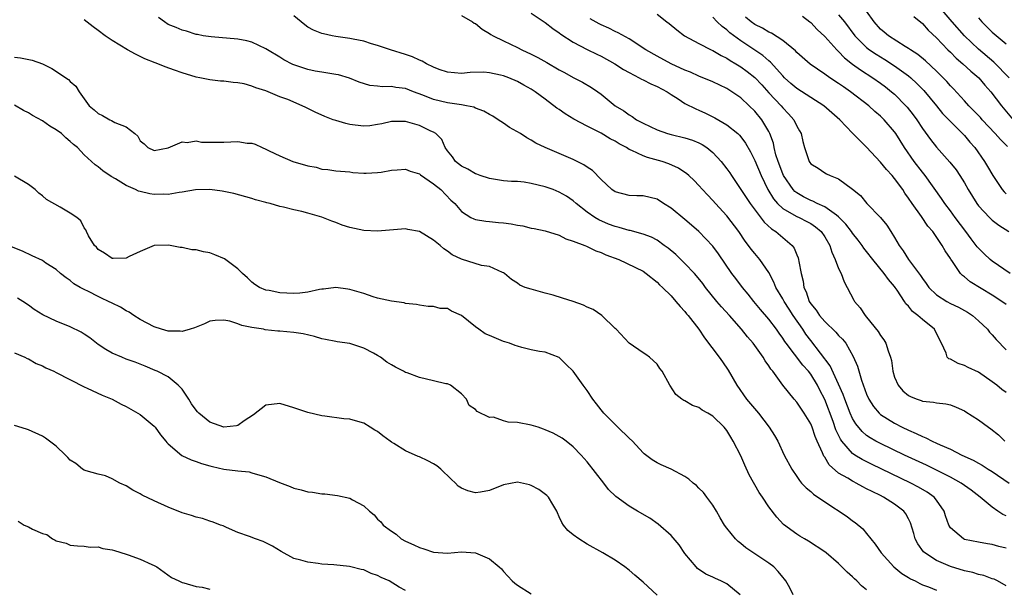
# Model space of a CAD drawing. Units: inches. Extents: x 2670000 to 2673000, y 1551000 to 1554000.
# Drawn here: x 2671380 to 2671521, y 1552442 to 1552523 of the extents above; entities that cross this region are included whole.
import ezdxf

# ---------------------------------------------------------------- set-up
doc = ezdxf.new("R2010")
doc.units = ezdxf.units.IN
doc.header["$MEASUREMENT"] = 0
doc.layers.add('LD26701551_2ft', color=143, linetype='Continuous')

msp = doc.modelspace()

# ---------------------------------------------------------------- linework, layer by layer
at = {"layer": 'LD26701551_2ft'}
for points, elevation in [([(2671453, 1552524.23), (2671455, 1552522.91), (2671456.06, 1552522.06), (2671457, 1552521.41), (2671457.22, 1552521.22), (2671459, 1552520.1), (2671461, 1552519.05), (2671462.37, 1552518.37), (2671463, 1552518.09), (2671464.97, 1552517), (2671466.19, 1552516.19), (2671467, 1552515.74), (2671468.45, 1552515), (2671468.79, 1552514.79), (2671469, 1552514.71), (2671470.12, 1552514.12), (2671471, 1552513.76), (2671472.44, 1552513), (2671473, 1552512.61), (2671474.03, 1552511.97), (2671475, 1552511.33), (2671476.53, 1552510.53), (2671477, 1552510.35), (2671477.93, 1552509.93), (2671479.28, 1552509.28), (2671481, 1552508.28), (2671482.56, 1552507), (2671482.79, 1552506.79), (2671483, 1552506.53), (2671483.64, 1552505.64), (2671484.39, 1552504.39), (2671485, 1552503.18), (2671485.9, 1552501), (2671486.87, 1552499), (2671487.66, 1552497.66), (2671488.25, 1552497), (2671489, 1552496.3), (2671490.6, 1552495.4), (2671491, 1552495.15), (2671491.34, 1552495), (2671492.44, 1552494.44), (2671493, 1552494.12), (2671493.68, 1552493.68), (2671494.49, 1552493), (2671495, 1552492.25), (2671495.74, 1552491), (2671496.02, 1552490.02), (2671496.52, 1552489), (2671497, 1552487.71), (2671497.35, 1552487), (2671497.78, 1552485.78), (2671498.24, 1552485), (2671499.18, 1552483.18), (2671499.28, 1552483), (2671500.08, 1552482.08), (2671500.78, 1552481), (2671501, 1552480.76), (2671502.67, 1552478.67), (2671503, 1552478.1), (2671503.48, 1552477.48), (2671503.77, 1552477), (2671504.07, 1552475.93), (2671504.43, 1552475), (2671504.55, 1552474.55), (2671504.74, 1552473), (2671505, 1552472.17), (2671505.5, 1552471), (2671506.2, 1552470.2), (2671507, 1552469.54), (2671507.36, 1552469.36), (2671508.23, 1552469), (2671508.8, 1552468.8), (2671509, 1552468.71), (2671510.59, 1552468.59), (2671511, 1552468.47), (2671512.36, 1552468.36), (2671513, 1552468.2), (2671513.84, 1552467.84), (2671515, 1552467.32), (2671515.19, 1552467.19), (2671517, 1552466.03), (2671518.44, 1552465), (2671518.78, 1552464.78), (2671519.9, 1552463.9), (2671520.8, 1552463)], 8534), ([(2671521.16, 1552505.16), (2671520.15, 1552506.15), (2671519.41, 1552507), (2671517.54, 1552509), (2671517.29, 1552509.29), (2671517, 1552509.6), (2671516.32, 1552510.32), (2671515.62, 1552511), (2671515, 1552511.71), (2671513.43, 1552513.43), (2671513, 1552513.85), (2671512.47, 1552514.47), (2671511.95, 1552515), (2671511, 1552515.92), (2671509.42, 1552517.42), (2671508.33, 1552518.33), (2671507.27, 1552519), (2671507, 1552519.2), (2671506.51, 1552519.49), (2671504.13, 1552521), (2671503.53, 1552521.53), (2671503, 1552521.97), (2671502.09, 1552523), (2671501, 1552524.55)], 8548), ([(2671521.42, 1552515), (2671519.23, 1552517.23), (2671517, 1552519.09), (2671515.02, 1552521), (2671513.24, 1552523), (2671511.54, 1552525)], 8552), ([(2671521, 1552442.29), (2671519.76, 1552443), (2671519.24, 1552443.24), (2671519, 1552443.3), (2671517.78, 1552443.78), (2671517, 1552443.92), (2671516.2, 1552444.2), (2671515, 1552444.46), (2671513, 1552445.08), (2671511, 1552445.91), (2671509.32, 1552447), (2671509.16, 1552447.16), (2671508.33, 1552448.33), (2671507.97, 1552449), (2671507.77, 1552449.77), (2671507.3, 1552451.3), (2671507, 1552451.89), (2671506.61, 1552452.61), (2671506.32, 1552453), (2671505, 1552453.98), (2671503.43, 1552455), (2671503, 1552455.21), (2671501.78, 1552455.78), (2671501, 1552456.2), (2671500.45, 1552456.45), (2671499.52, 1552457), (2671499.16, 1552457.16), (2671499, 1552457.25), (2671498.3, 1552457.7), (2671497, 1552458.44), (2671495.62, 1552459.62), (2671495, 1552460.69), (2671494.86, 1552460.86), (2671494.69, 1552461.31), (2671493.93, 1552463), (2671493.65, 1552463.65), (2671493.19, 1552465), (2671493, 1552465.46), (2671492.05, 1552467), (2671491, 1552468.59), (2671490.62, 1552469), (2671489.02, 1552471), (2671487.56, 1552473), (2671487.29, 1552473.29), (2671487, 1552473.79), (2671486.48, 1552474.48), (2671486.2, 1552475), (2671484.76, 1552477), (2671483.93, 1552477.93), (2671483.11, 1552479), (2671481.37, 1552481), (2671480.23, 1552482.23), (2671479.57, 1552483), (2671477.94, 1552485), (2671477.55, 1552485.55), (2671476.67, 1552486.67), (2671476.38, 1552487), (2671475, 1552488.43), (2671473.69, 1552489.69), (2671472.6, 1552490.6), (2671472.04, 1552491), (2671471, 1552491.74), (2671470.19, 1552492.19), (2671469, 1552492.64), (2671467.15, 1552493.15), (2671467, 1552493.16), (2671465.58, 1552493.58), (2671465, 1552493.71), (2671464.06, 1552494.06), (2671462.65, 1552494.65), (2671462.08, 1552495), (2671461, 1552495.75), (2671459.41, 1552497), (2671459, 1552497.37), (2671458.04, 1552498.04), (2671457, 1552498.65), (2671456.14, 1552499), (2671455, 1552499.41), (2671453, 1552499.88), (2671451.96, 1552500.04), (2671451, 1552500.14), (2671450.16, 1552500.16), (2671449, 1552500.27), (2671447, 1552500.56), (2671445.69, 1552501), (2671445.2, 1552501.2), (2671445, 1552501.25), (2671443.92, 1552501.92), (2671443, 1552502.34), (2671442.16, 1552503), (2671441.7, 1552503.7), (2671441, 1552504.53), (2671440.67, 1552505), (2671440.17, 1552506.17), (2671439.31, 1552507), (2671439, 1552507.2), (2671438.63, 1552507.37), (2671437, 1552508.19), (2671435, 1552508.75), (2671433, 1552508.72), (2671431.6, 1552508.4), (2671431, 1552508.29), (2671429.86, 1552508.14), (2671429, 1552508.09), (2671427.78, 1552508.22), (2671427, 1552508.33), (2671426.46, 1552508.46), (2671425, 1552508.86), (2671424.61, 1552509), (2671423.46, 1552509.46), (2671422.07, 1552510.07), (2671421, 1552510.61), (2671420.72, 1552510.72), (2671420.18, 1552511), (2671418.12, 1552511.88), (2671417, 1552512.29), (2671415, 1552513.11), (2671413.54, 1552513.54), (2671413, 1552513.79), (2671411.89, 1552514.11), (2671411, 1552514.27), (2671410.3, 1552514.3), (2671409, 1552514.5), (2671408.51, 1552514.51), (2671407, 1552514.68), (2671405.55, 1552515), (2671405, 1552515.09), (2671403, 1552515.68), (2671401.91, 1552516.09), (2671400.57, 1552516.57), (2671399.55, 1552517), (2671399.13, 1552517.13), (2671397.69, 1552517.69), (2671397, 1552518.06), (2671396.35, 1552518.35), (2671395.18, 1552519), (2671393, 1552520.33), (2671392.01, 1552521), (2671391, 1552521.78), (2671390.29, 1552522.29), (2671389, 1552523.31)], 8526), ([(2671521, 1552447.68), (2671519.92, 1552447.92), (2671519, 1552448.2), (2671518.29, 1552448.29), (2671517, 1552448.54), (2671515, 1552448.94), (2671514.86, 1552449), (2671513, 1552450.58), (2671512.77, 1552451), (2671512.31, 1552452.31), (2671512.12, 1552453), (2671511, 1552454.56), (2671510.65, 1552455), (2671509.69, 1552455.69), (2671508.43, 1552456.43), (2671507.34, 1552457), (2671501.69, 1552459.69), (2671500.36, 1552460.36), (2671499.33, 1552461), (2671499, 1552461.23), (2671497.45, 1552463), (2671497.26, 1552463.26), (2671496.61, 1552464.61), (2671496.2, 1552465.8), (2671495, 1552468.98), (2671494.31, 1552470.31), (2671493.98, 1552471), (2671493, 1552472.59), (2671492.69, 1552473), (2671491.88, 1552473.88), (2671489.48, 1552477), (2671489.28, 1552477.28), (2671489, 1552477.74), (2671488.46, 1552478.46), (2671488.09, 1552479), (2671487, 1552480.46), (2671485.83, 1552481.83), (2671484.87, 1552483), (2671484.04, 1552484.04), (2671483.23, 1552485), (2671482.26, 1552486.26), (2671481.71, 1552487), (2671479.81, 1552489.81), (2671479, 1552490.89), (2671476.98, 1552492.98), (2671475.92, 1552493.92), (2671475, 1552494.71), (2671473, 1552496.33), (2671471.93, 1552497), (2671471, 1552497.62), (2671469, 1552498.09), (2671468.12, 1552498.12), (2671467, 1552498.13), (2671465, 1552498.67), (2671464.55, 1552499), (2671463, 1552500.46), (2671461.74, 1552501.74), (2671461, 1552502.21), (2671460.54, 1552502.54), (2671459, 1552503.29), (2671457, 1552504.16), (2671454.96, 1552505), (2671453.64, 1552505.64), (2671453, 1552506.05), (2671452.38, 1552506.38), (2671451.47, 1552507), (2671449.89, 1552507.89), (2671449, 1552508.48), (2671448.24, 1552509), (2671447.49, 1552509.49), (2671447, 1552509.76), (2671446.22, 1552510.22), (2671445, 1552510.67), (2671444.77, 1552510.77), (2671443.73, 1552511), (2671443, 1552511.13), (2671441, 1552511.42), (2671439, 1552511.91), (2671437.47, 1552512.53), (2671436.14, 1552513), (2671435, 1552513.44), (2671433.61, 1552513.61), (2671433, 1552513.73), (2671431.7, 1552513.7), (2671431, 1552513.8), (2671429.88, 1552513.88), (2671428.35, 1552514.35), (2671426.96, 1552514.96), (2671425.4, 1552515.4), (2671425, 1552515.47), (2671424.46, 1552515.54), (2671423, 1552515.79), (2671422.04, 1552515.96), (2671421, 1552516.17), (2671419, 1552516.83), (2671418.88, 1552516.88), (2671417.57, 1552517.57), (2671417, 1552517.94), (2671415.22, 1552519), (2671415, 1552519.16), (2671413, 1552520.11), (2671412.28, 1552520.28), (2671411, 1552520.52), (2671407.16, 1552520.84), (2671406.03, 1552521), (2671405.19, 1552521.19), (2671405, 1552521.2), (2671403.66, 1552521.66), (2671403, 1552521.79), (2671402.18, 1552522.18), (2671401, 1552522.64), (2671400.47, 1552523), (2671399.64, 1552523.64)], 8528), ([(2671521, 1552452.32), (2671520.52, 1552452.52), (2671519.78, 1552453), (2671519, 1552453.54), (2671517.24, 1552455), (2671515.97, 1552455.97), (2671514.54, 1552457), (2671513, 1552457.84), (2671511, 1552458.86), (2671509.56, 1552459.56), (2671506.45, 1552461), (2671503, 1552462.65), (2671502.34, 1552463), (2671501.49, 1552463.49), (2671501, 1552463.83), (2671500.36, 1552464.36), (2671499.46, 1552465.46), (2671499, 1552466.24), (2671498.65, 1552467), (2671497.87, 1552469), (2671497.66, 1552469.66), (2671497, 1552471.14), (2671495.78, 1552473.78), (2671493, 1552477.38), (2671492.32, 1552478.32), (2671491.87, 1552479), (2671490.49, 1552481), (2671489.9, 1552481.9), (2671489.18, 1552483), (2671489, 1552483.35), (2671488.02, 1552485), (2671487.74, 1552485.74), (2671487, 1552487.12), (2671485.71, 1552489), (2671485, 1552489.83), (2671484.48, 1552490.48), (2671484.11, 1552491), (2671483.62, 1552491.62), (2671482.7, 1552493), (2671481, 1552495.22), (2671479.37, 1552497), (2671479, 1552497.44), (2671478.23, 1552498.23), (2671477.51, 1552499), (2671477, 1552499.59), (2671476.3, 1552500.3), (2671475.55, 1552501), (2671475.26, 1552501.26), (2671474.08, 1552502.08), (2671472.68, 1552502.68), (2671471.75, 1552503), (2671469.61, 1552503.61), (2671469, 1552503.83), (2671467.4, 1552504.6), (2671467, 1552504.75), (2671466.61, 1552505), (2671465.56, 1552505.56), (2671465, 1552505.91), (2671464.28, 1552506.28), (2671463, 1552507.08), (2671461, 1552508.08), (2671459.07, 1552509.07), (2671457.84, 1552509.84), (2671457, 1552510.44), (2671456.66, 1552510.66), (2671455, 1552511.95), (2671453.55, 1552513), (2671453, 1552513.35), (2671451.92, 1552513.92), (2671451, 1552514.46), (2671449.79, 1552515), (2671449, 1552515.29), (2671448.61, 1552515.39), (2671447, 1552515.72), (2671446.21, 1552515.79), (2671444.23, 1552515.77), (2671443, 1552515.63), (2671441, 1552515.81), (2671439.8, 1552516.2), (2671439, 1552516.52), (2671437.99, 1552517), (2671437.38, 1552517.38), (2671437, 1552517.51), (2671436, 1552518), (2671435, 1552518.34), (2671432.84, 1552519), (2671431, 1552519.62), (2671430.14, 1552519.86), (2671429, 1552520.22), (2671427.49, 1552520.51), (2671427, 1552520.62), (2671425, 1552520.91), (2671424.49, 1552521), (2671423.26, 1552521.26), (2671423, 1552521.34), (2671421.82, 1552521.82), (2671421, 1552522.26), (2671420.57, 1552522.57), (2671419, 1552523.85)], 8530), ([(2671443, 1552523.9), (2671444.6, 1552523), (2671444.83, 1552522.83), (2671445, 1552522.76), (2671445.96, 1552521.96), (2671447, 1552521.35), (2671447.21, 1552521.21), (2671447.56, 1552521), (2671449, 1552520.26), (2671451, 1552519.33), (2671451.65, 1552519), (2671453, 1552518.39), (2671453.92, 1552517.92), (2671455.2, 1552517.2), (2671457, 1552516.13), (2671457.74, 1552515.74), (2671459, 1552515.04), (2671460.35, 1552514.35), (2671461.61, 1552513.61), (2671462.53, 1552513), (2671463, 1552512.66), (2671465, 1552510.99), (2671466.26, 1552510.26), (2671467, 1552509.67), (2671467.45, 1552509.45), (2671468.05, 1552509), (2671469, 1552508.5), (2671470.03, 1552508.03), (2671471, 1552507.55), (2671472.51, 1552507), (2671473, 1552506.87), (2671475, 1552506.39), (2671476.06, 1552506.06), (2671477, 1552505.68), (2671477.45, 1552505.45), (2671478.11, 1552505), (2671479, 1552504.28), (2671480.19, 1552503), (2671481, 1552501.95), (2671481.4, 1552501.4), (2671481.65, 1552501), (2671483, 1552499), (2671484.32, 1552497), (2671486.33, 1552494.33), (2671487.38, 1552493.38), (2671488, 1552493), (2671490.34, 1552491), (2671490.62, 1552490.62), (2671491, 1552489.67), (2671491.21, 1552489.21), (2671491.27, 1552489), (2671491.3, 1552488.7), (2671491.62, 1552487), (2671491.91, 1552485.91), (2671492, 1552485), (2671492.35, 1552484.35), (2671492.78, 1552483), (2671493, 1552482.65), (2671493.76, 1552481.76), (2671494.25, 1552481), (2671495, 1552480.13), (2671496.61, 1552478.61), (2671497, 1552478.13), (2671497.57, 1552477.57), (2671498.01, 1552477), (2671499.1, 1552475.1), (2671499.71, 1552473.71), (2671500.26, 1552471.74), (2671501, 1552469.7), (2671501.31, 1552469), (2671501.98, 1552467.98), (2671502.78, 1552467), (2671503, 1552466.81), (2671505, 1552465.57), (2671506.09, 1552465), (2671507, 1552464.57), (2671508.11, 1552464.11), (2671509, 1552463.65), (2671509.48, 1552463.48), (2671510.39, 1552463), (2671511, 1552462.73), (2671511.52, 1552462.48), (2671513, 1552461.84), (2671514.65, 1552461), (2671516.26, 1552460.26), (2671517, 1552459.83), (2671517.55, 1552459.55), (2671518.4, 1552459), (2671519, 1552458.64), (2671521.43, 1552457)], 8532), ([(2671521, 1552469.98), (2671520.38, 1552470.38), (2671519.64, 1552471), (2671519, 1552471.51), (2671517, 1552472.85), (2671515.55, 1552473.55), (2671515, 1552473.84), (2671514.11, 1552474.11), (2671513, 1552474.72), (2671512.77, 1552474.77), (2671512.54, 1552475), (2671512.39, 1552475.61), (2671511.71, 1552477), (2671511.47, 1552477.47), (2671510.74, 1552479), (2671509, 1552480.4), (2671508.32, 1552481), (2671507.55, 1552481.55), (2671507, 1552482.3), (2671506.64, 1552482.64), (2671506.44, 1552483), (2671505.38, 1552484.62), (2671505.11, 1552485), (2671505, 1552485.15), (2671504.12, 1552486.12), (2671503.53, 1552487), (2671501.89, 1552489), (2671501, 1552490.15), (2671500.61, 1552490.61), (2671500.36, 1552491), (2671499.78, 1552491.78), (2671499, 1552492.77), (2671498.85, 1552493), (2671498.05, 1552494.05), (2671497, 1552495.12), (2671496.67, 1552495.33), (2671495, 1552496.52), (2671493.93, 1552497), (2671493.32, 1552497.32), (2671493, 1552497.42), (2671491.96, 1552497.96), (2671491, 1552498.52), (2671490.73, 1552498.73), (2671490.48, 1552499), (2671489.12, 1552501), (2671489, 1552501.26), (2671488.33, 1552503), (2671488.03, 1552503.97), (2671487.77, 1552505), (2671487.65, 1552505.65), (2671487.17, 1552507), (2671487, 1552507.33), (2671486.02, 1552509), (2671485, 1552510.22), (2671484.2, 1552511), (2671483, 1552512.12), (2671481.72, 1552513), (2671481, 1552513.46), (2671479, 1552514.41), (2671477, 1552515.24), (2671475.78, 1552515.78), (2671475, 1552516.09), (2671473, 1552517.01), (2671471, 1552518.09), (2671469.41, 1552519), (2671467, 1552520.55), (2671465.44, 1552521.44), (2671465, 1552521.62), (2671464.08, 1552522.08), (2671463, 1552522.55), (2671462.7, 1552522.7), (2671461.42, 1552523.42)], 8536), ([(2671471, 1552524.1), (2671472.39, 1552523), (2671472.74, 1552522.74), (2671473.84, 1552521.84), (2671474.92, 1552521), (2671477, 1552519.88), (2671478.75, 1552519), (2671479, 1552518.89), (2671480.19, 1552518.19), (2671481, 1552517.81), (2671481.47, 1552517.47), (2671482.3, 1552517), (2671483, 1552516.57), (2671483.9, 1552515.9), (2671485, 1552515.03), (2671485.98, 1552513.98), (2671487, 1552512.85), (2671488.75, 1552511), (2671489, 1552510.7), (2671489.84, 1552509.84), (2671490.6, 1552509), (2671491, 1552508.09), (2671491.39, 1552507.39), (2671491.64, 1552507), (2671491.86, 1552505.86), (2671492.1, 1552505), (2671492.78, 1552503), (2671492.88, 1552502.88), (2671493, 1552502.69), (2671494.07, 1552502.07), (2671495, 1552501.4), (2671495.25, 1552501.25), (2671495.8, 1552501), (2671497, 1552500.55), (2671499, 1552499.04), (2671500.13, 1552498.13), (2671501.02, 1552497.02), (2671503, 1552495.01), (2671503.9, 1552493.9), (2671504.47, 1552493), (2671505, 1552492.13), (2671505.64, 1552491), (2671506.24, 1552490.24), (2671506.99, 1552489), (2671508.71, 1552486.71), (2671509, 1552486.26), (2671509.55, 1552485.55), (2671509.93, 1552485), (2671511, 1552483.96), (2671512.49, 1552483), (2671513, 1552482.72), (2671514.16, 1552482.16), (2671515.45, 1552481.45), (2671516.14, 1552481), (2671517, 1552480.22), (2671518.29, 1552479), (2671518.6, 1552478.6), (2671519, 1552478.2), (2671519.55, 1552477.55), (2671521, 1552476.06)], 8538), ([(2671521, 1552482.53), (2671520.37, 1552483), (2671519, 1552483.91), (2671515.82, 1552485.82), (2671515, 1552486.53), (2671514.72, 1552486.72), (2671514.46, 1552487), (2671513.3, 1552488.7), (2671513.04, 1552489.04), (2671513, 1552489.13), (2671512.24, 1552490.24), (2671511.83, 1552491), (2671510.46, 1552493), (2671509.78, 1552493.78), (2671508.86, 1552495.14), (2671507.52, 1552497), (2671507, 1552497.79), (2671506.49, 1552498.49), (2671506.17, 1552499), (2671505, 1552500.58), (2671504.64, 1552501), (2671503.86, 1552501.86), (2671503, 1552502.93), (2671501, 1552505.05), (2671500.01, 1552506.01), (2671499, 1552507.06), (2671497.19, 1552509), (2671494.87, 1552511), (2671493, 1552512.17), (2671491, 1552513.45), (2671490.17, 1552514.17), (2671489.27, 1552515), (2671489, 1552515.28), (2671487.24, 1552517.24), (2671487, 1552517.42), (2671486.16, 1552518.16), (2671483, 1552520.3), (2671481.44, 1552521.44), (2671481, 1552521.84), (2671480.31, 1552522.31), (2671479.62, 1552523), (2671479, 1552523.68)], 8540), ([(2671521.56, 1552487), (2671519, 1552488.77), (2671518.71, 1552489), (2671517.82, 1552489.82), (2671517, 1552490.6), (2671516.81, 1552490.81), (2671516.69, 1552491), (2671515.96, 1552491.96), (2671515.2, 1552493), (2671513.7, 1552495), (2671513, 1552495.97), (2671512.21, 1552497), (2671511.73, 1552497.73), (2671509.39, 1552501), (2671509, 1552501.48), (2671507.82, 1552503), (2671506.43, 1552505), (2671505.18, 1552507), (2671505, 1552507.25), (2671503.5, 1552509), (2671503, 1552509.5), (2671502.19, 1552510.19), (2671501.33, 1552511), (2671498.69, 1552513), (2671497.68, 1552513.68), (2671497, 1552514.16), (2671495.72, 1552515), (2671495, 1552515.52), (2671492.94, 1552516.94), (2671491, 1552518.63), (2671490.83, 1552518.83), (2671489, 1552520.32), (2671487.37, 1552521.36), (2671487, 1552521.5), (2671486.1, 1552522.1), (2671485, 1552522.62), (2671484.46, 1552523), (2671483.68, 1552523.68)], 8542), ([(2671491.81, 1552523.81), (2671492.89, 1552523), (2671493, 1552522.9), (2671493.92, 1552521.92), (2671495, 1552520.88), (2671496.73, 1552519), (2671496.87, 1552518.87), (2671497, 1552518.76), (2671497.85, 1552517.85), (2671499, 1552516.96), (2671500.13, 1552516.13), (2671501.91, 1552515), (2671503, 1552514.23), (2671503.7, 1552513.7), (2671504.58, 1552513), (2671505, 1552512.63), (2671506.62, 1552511), (2671506.8, 1552510.8), (2671507.69, 1552509.69), (2671508.19, 1552509), (2671509, 1552507.74), (2671510.14, 1552506.14), (2671511, 1552505.05), (2671512.93, 1552502.93), (2671513.81, 1552501.81), (2671514.36, 1552501), (2671515, 1552499.96), (2671515.55, 1552499), (2671516.76, 1552497), (2671517, 1552496.67), (2671518.58, 1552495), (2671519, 1552494.6), (2671519.91, 1552493.91), (2671521.34, 1552493)], 8544), ([(2671497, 1552523.98), (2671497.83, 1552523), (2671499.31, 1552521), (2671501, 1552519.31), (2671501.4, 1552519), (2671502.35, 1552518.35), (2671503.61, 1552517.61), (2671505, 1552516.72), (2671507, 1552515.27), (2671507.33, 1552515), (2671508.19, 1552514.19), (2671509.19, 1552513.19), (2671511.02, 1552511), (2671511.89, 1552509.89), (2671513, 1552508.72), (2671514.75, 1552507), (2671515, 1552506.74), (2671515.79, 1552505.79), (2671516.48, 1552505), (2671517.89, 1552503), (2671518.31, 1552502.31), (2671519.07, 1552501), (2671520.43, 1552499), (2671520.69, 1552498.69), (2671521, 1552498.41)], 8546), ([(2671507.77, 1552523.77), (2671509, 1552522.76), (2671509.82, 1552521.82), (2671511, 1552520.73), (2671512.63, 1552519), (2671513, 1552518.64), (2671513.81, 1552517.81), (2671514.78, 1552517), (2671515.94, 1552515.94), (2671517.08, 1552515), (2671517.95, 1552513.95), (2671518.79, 1552513), (2671520.3, 1552511), (2671521.96, 1552509)], 8550), ([(2671517, 1552523.57), (2671517.51, 1552523), (2671519, 1552521.54), (2671521, 1552519.86)], 8554), ([(2671379, 1552517.96), (2671379.86, 1552517.86), (2671381.53, 1552517.53), (2671383, 1552516.99), (2671384.34, 1552516.34), (2671386.74, 1552514.74), (2671387, 1552514.45), (2671387.8, 1552513.8), (2671388.26, 1552513), (2671389.68, 1552511), (2671390.41, 1552510.41), (2671391, 1552509.88), (2671391.62, 1552509.62), (2671392.65, 1552509), (2671392.9, 1552508.9), (2671393.4, 1552508.6), (2671395, 1552507.96), (2671396.26, 1552507), (2671396.65, 1552506.65), (2671397, 1552505.98), (2671397.56, 1552505.56), (2671398.09, 1552505), (2671399, 1552504.58), (2671401, 1552504.95), (2671403, 1552505.84), (2671403.75, 1552505.75), (2671405, 1552505.95), (2671405.8, 1552505.8), (2671407, 1552505.8), (2671407.76, 1552505.76), (2671409, 1552505.78), (2671411, 1552505.87), (2671412.34, 1552505.66), (2671413, 1552505.62), (2671413.48, 1552505.48), (2671414.47, 1552505), (2671415, 1552504.78), (2671415.46, 1552504.54), (2671417, 1552503.82), (2671418.86, 1552503), (2671419, 1552502.95), (2671420.55, 1552502.55), (2671421, 1552502.38), (2671422.19, 1552502.19), (2671423, 1552501.94), (2671423.88, 1552501.88), (2671425, 1552501.7), (2671427, 1552501.52), (2671427.46, 1552501.46), (2671429, 1552501.34), (2671429.34, 1552501.34), (2671431, 1552501.42), (2671431.5, 1552501.5), (2671433, 1552501.77), (2671433.8, 1552501.8), (2671435, 1552501.91), (2671435.64, 1552501.64), (2671437, 1552501.25), (2671437.13, 1552501.13), (2671439, 1552499.84), (2671440.04, 1552499), (2671441.5, 1552497.5), (2671442.03, 1552497), (2671443, 1552495.87), (2671444.34, 1552495), (2671444.79, 1552494.79), (2671445, 1552494.71), (2671446.47, 1552494.47), (2671447, 1552494.45), (2671448.31, 1552494.31), (2671449, 1552494.26), (2671450.11, 1552494.11), (2671451, 1552493.91), (2671451.8, 1552493.8), (2671453, 1552493.49), (2671453.42, 1552493.42), (2671455, 1552493.1), (2671457, 1552492.48), (2671457.96, 1552491.96), (2671459, 1552491.63), (2671460.67, 1552491), (2671460.89, 1552490.89), (2671461, 1552490.86), (2671462.23, 1552490.23), (2671463, 1552490), (2671463.68, 1552489.68), (2671465.53, 1552489), (2671469, 1552487.3), (2671469.45, 1552487), (2671471, 1552485.76), (2671471.36, 1552485.36), (2671471.77, 1552485), (2671473, 1552483.8), (2671473.71, 1552483), (2671474.29, 1552482.29), (2671475, 1552481.54), (2671475.24, 1552481.24), (2671475.45, 1552481), (2671476.97, 1552479), (2671477.78, 1552477.78), (2671479.87, 1552475), (2671480.35, 1552474.35), (2671481.17, 1552473.17), (2671482.42, 1552471), (2671483.83, 1552469), (2671485.52, 1552467), (2671487.07, 1552465), (2671487.81, 1552463.81), (2671488.28, 1552463), (2671489.22, 1552461), (2671490.28, 1552459), (2671491, 1552457.95), (2671491.38, 1552457.38), (2671491.7, 1552457), (2671492.34, 1552456.34), (2671493, 1552455.81), (2671493.42, 1552455.42), (2671495, 1552454.34), (2671498.21, 1552452.21), (2671499, 1552451.6), (2671499.36, 1552451.36), (2671500.45, 1552450.45), (2671501, 1552449.79), (2671502.25, 1552448.25), (2671503.08, 1552447), (2671504.9, 1552445), (2671506.05, 1552444.05), (2671507, 1552443.48), (2671507.28, 1552443.28), (2671507.94, 1552443), (2671508.62, 1552442.62), (2671509, 1552442.45), (2671509.84, 1552442.16), (2671511, 1552441.69)], 8524), ([(2671501, 1552441.73), (2671500.29, 1552442.29), (2671499.6, 1552443), (2671499.28, 1552443.28), (2671499, 1552443.6), (2671498.23, 1552444.23), (2671497, 1552445.51), (2671495.21, 1552447), (2671495, 1552447.16), (2671492.68, 1552448.68), (2671492.1, 1552449), (2671491.42, 1552449.42), (2671491, 1552449.7), (2671489.09, 1552451.09), (2671488.13, 1552452.13), (2671487, 1552453.62), (2671486.1, 1552455), (2671485.63, 1552455.63), (2671484.19, 1552458.19), (2671483.56, 1552459.56), (2671483, 1552460.92), (2671481.92, 1552463), (2671481.56, 1552463.56), (2671481, 1552464.52), (2671480.59, 1552465), (2671479, 1552466.59), (2671478.28, 1552467), (2671477.44, 1552467.44), (2671477, 1552467.83), (2671476.09, 1552468.09), (2671475, 1552468.75), (2671474.83, 1552468.83), (2671474.56, 1552469), (2671473.67, 1552469.67), (2671472.84, 1552471), (2671471.74, 1552473), (2671471.41, 1552473.41), (2671471, 1552474.03), (2671469.92, 1552475), (2671469.38, 1552475.38), (2671469, 1552475.66), (2671467, 1552477.01), (2671465.13, 1552479), (2671465, 1552479.12), (2671463.09, 1552481), (2671461.85, 1552481.85), (2671461, 1552482.18), (2671460.46, 1552482.46), (2671459, 1552482.97), (2671457.48, 1552483.48), (2671456.11, 1552483.89), (2671455, 1552484.19), (2671453.33, 1552484.67), (2671453, 1552484.73), (2671452.12, 1552485), (2671451.34, 1552485.34), (2671451, 1552485.61), (2671450.15, 1552486.15), (2671449.14, 1552487), (2671449, 1552487.09), (2671448.88, 1552487.12), (2671447, 1552487.98), (2671445.86, 1552488.14), (2671443, 1552489.03), (2671441.68, 1552489.68), (2671441, 1552490.19), (2671440.5, 1552490.5), (2671439.96, 1552491), (2671439, 1552491.76), (2671437, 1552493.02), (2671435.3, 1552493.3), (2671435, 1552493.38), (2671431, 1552493.04), (2671429, 1552493.12), (2671427, 1552493.56), (2671425.92, 1552493.92), (2671425, 1552494.28), (2671424.46, 1552494.46), (2671423, 1552495.06), (2671421, 1552495.62), (2671420.15, 1552495.85), (2671419, 1552496.09), (2671417.51, 1552496.49), (2671417, 1552496.59), (2671415.63, 1552497), (2671415.12, 1552497.12), (2671415, 1552497.16), (2671413.53, 1552497.53), (2671413, 1552497.73), (2671410.42, 1552498.42), (2671408.76, 1552498.76), (2671406.99, 1552498.99), (2671404.94, 1552498.94), (2671403, 1552498.62), (2671402.59, 1552498.59), (2671401, 1552498.31), (2671400.32, 1552498.32), (2671399, 1552498.28), (2671398.38, 1552498.38), (2671397, 1552498.7), (2671396.78, 1552498.78), (2671396.33, 1552499), (2671395, 1552499.59), (2671393.48, 1552500.52), (2671392.86, 1552500.86), (2671391.67, 1552501.67), (2671391, 1552502.26), (2671390.54, 1552502.54), (2671389, 1552503.99), (2671388.01, 1552505), (2671387.45, 1552505.45), (2671387, 1552505.89), (2671386.38, 1552506.38), (2671385.73, 1552507), (2671385, 1552507.57), (2671384.08, 1552508.08), (2671383, 1552508.84), (2671381.59, 1552509.59), (2671381, 1552509.98), (2671380.31, 1552510.31), (2671379, 1552511.06)], 8522), ([(2671490.49, 1552441), (2671490, 1552442), (2671489.46, 1552443), (2671489.26, 1552443.26), (2671489, 1552443.55), (2671488.35, 1552444.35), (2671487.72, 1552445), (2671487, 1552445.54), (2671485, 1552446.88), (2671483.72, 1552447.72), (2671483, 1552448.35), (2671482.62, 1552448.62), (2671482.23, 1552449), (2671481, 1552450.55), (2671480.68, 1552451), (2671480.04, 1552452.04), (2671479.51, 1552453), (2671479, 1552453.84), (2671478.14, 1552455), (2671477.63, 1552455.63), (2671477, 1552456.29), (2671476.64, 1552456.64), (2671476.15, 1552457), (2671475.54, 1552457.54), (2671475, 1552457.92), (2671473, 1552458.98), (2671471.61, 1552459.61), (2671471, 1552459.92), (2671470.32, 1552460.32), (2671469.17, 1552461.17), (2671469, 1552461.33), (2671467.48, 1552463), (2671467, 1552463.41), (2671465.4, 1552465), (2671465, 1552465.36), (2671463.39, 1552467), (2671463, 1552467.5), (2671462.33, 1552468.32), (2671461.8, 1552469), (2671461, 1552470.23), (2671460.42, 1552471), (2671459, 1552473.01), (2671457.98, 1552473.98), (2671457, 1552474.95), (2671455, 1552475.73), (2671454.16, 1552475.84), (2671453, 1552476.08), (2671451.62, 1552476.38), (2671451, 1552476.57), (2671450.7, 1552476.7), (2671449.88, 1552477), (2671449.23, 1552477.23), (2671449, 1552477.27), (2671447, 1552478.1), (2671446.37, 1552478.37), (2671445.51, 1552479), (2671445, 1552479.36), (2671443, 1552480.99), (2671441.59, 1552481.59), (2671441, 1552481.96), (2671439.97, 1552481.97), (2671439, 1552482.25), (2671438.25, 1552482.25), (2671437, 1552482.45), (2671436.56, 1552482.55), (2671435, 1552482.71), (2671434.79, 1552482.79), (2671432.98, 1552483.02), (2671431, 1552483.47), (2671430.34, 1552483.66), (2671429, 1552484.11), (2671427, 1552484.7), (2671426.75, 1552484.75), (2671425, 1552484.97), (2671423.25, 1552484.75), (2671423, 1552484.74), (2671422.7, 1552484.7), (2671421, 1552484.31), (2671419.84, 1552484.16), (2671419, 1552484.11), (2671417, 1552484.22), (2671415.45, 1552484.55), (2671415, 1552484.61), (2671414.08, 1552485), (2671413.43, 1552485.43), (2671413, 1552485.75), (2671412.35, 1552486.35), (2671411.65, 1552487), (2671411, 1552487.66), (2671409.1, 1552489.1), (2671407.68, 1552489.68), (2671407, 1552489.94), (2671406.07, 1552490.07), (2671405, 1552490.36), (2671404.38, 1552490.38), (2671403, 1552490.71), (2671402.71, 1552490.71), (2671401.32, 1552491), (2671401, 1552491.05), (2671399, 1552490.99), (2671397, 1552490.16), (2671395.41, 1552489.41), (2671395, 1552489.2), (2671393.15, 1552489.15), (2671393, 1552489.13), (2671391.92, 1552489.92), (2671391, 1552490.42), (2671390.74, 1552490.74), (2671390.48, 1552491), (2671389.62, 1552492.38), (2671389.3, 1552493), (2671389.24, 1552493.24), (2671389, 1552493.54), (2671388.53, 1552494.53), (2671387.93, 1552495), (2671387, 1552495.64), (2671385.53, 1552496.47), (2671383.59, 1552497.59), (2671383, 1552498.11), (2671382.48, 1552498.48), (2671381.95, 1552499), (2671381, 1552499.74), (2671379, 1552500.91)], 8520), ([(2671482.89, 1552441), (2671481, 1552442.58), (2671480.15, 1552443), (2671479.35, 1552443.35), (2671479, 1552443.52), (2671477.99, 1552443.99), (2671476.79, 1552444.79), (2671476.59, 1552445), (2671475, 1552446.94), (2671474.15, 1552448.15), (2671473, 1552449.5), (2671471.14, 1552451.14), (2671469.97, 1552451.97), (2671468.21, 1552453), (2671467, 1552453.68), (2671465.08, 1552455.08), (2671464.06, 1552456.06), (2671463.39, 1552457), (2671461, 1552460.06), (2671460.15, 1552461), (2671459, 1552462.18), (2671458, 1552463), (2671457.41, 1552463.41), (2671456.12, 1552464.12), (2671455, 1552464.63), (2671454.73, 1552464.73), (2671453.99, 1552465), (2671453, 1552465.3), (2671451, 1552465.65), (2671449.71, 1552465.71), (2671449, 1552465.93), (2671447.58, 1552466.42), (2671447, 1552466.39), (2671445.23, 1552467.23), (2671445, 1552467.54), (2671444.11, 1552468.11), (2671443.72, 1552469), (2671443, 1552469.76), (2671441.45, 1552471), (2671441, 1552471.19), (2671440.78, 1552471.22), (2671439, 1552471.64), (2671437, 1552472.09), (2671435.24, 1552472.76), (2671435, 1552472.84), (2671434.71, 1552473), (2671433.57, 1552473.57), (2671433, 1552473.93), (2671432.3, 1552474.3), (2671431.4, 1552475), (2671431, 1552475.26), (2671430.41, 1552475.59), (2671429, 1552476.32), (2671427.02, 1552476.98), (2671425.21, 1552477.21), (2671425, 1552477.27), (2671423.53, 1552477.53), (2671423, 1552477.66), (2671421.96, 1552477.96), (2671420.34, 1552478.34), (2671419, 1552478.56), (2671417, 1552478.73), (2671416.73, 1552478.73), (2671414.92, 1552478.92), (2671414.65, 1552479), (2671413, 1552479.26), (2671411.57, 1552479.57), (2671411, 1552479.8), (2671409.84, 1552480.16), (2671409, 1552480.31), (2671407.74, 1552480.26), (2671407, 1552480.16), (2671406.21, 1552479.79), (2671405, 1552479.31), (2671404.79, 1552479.21), (2671404.16, 1552479), (2671403, 1552478.68), (2671402.73, 1552478.73), (2671401, 1552478.72), (2671400.05, 1552479), (2671399, 1552479.36), (2671397, 1552480.43), (2671396.1, 1552481), (2671395.44, 1552481.44), (2671395, 1552481.66), (2671394.17, 1552482.17), (2671393, 1552482.73), (2671392.49, 1552483), (2671391.48, 1552483.48), (2671391, 1552483.68), (2671389.6, 1552484.4), (2671389, 1552484.69), (2671388.42, 1552485), (2671387.53, 1552485.53), (2671387, 1552485.99), (2671386.39, 1552486.39), (2671385.62, 1552487), (2671385, 1552487.55), (2671383.51, 1552488.49), (2671383, 1552488.83), (2671381.54, 1552489.54), (2671380.16, 1552490.17), (2671378.11, 1552491)], 8518), ([(2671471, 1552440.94), (2671469, 1552442.84), (2671467.82, 1552443.82), (2671467, 1552444.52), (2671466.39, 1552445), (2671465, 1552445.95), (2671463.25, 1552447), (2671461, 1552448.27), (2671459.79, 1552449), (2671459, 1552449.59), (2671458.21, 1552450.21), (2671457.6, 1552451), (2671457.35, 1552451.35), (2671457, 1552452.18), (2671456.73, 1552452.73), (2671456.64, 1552453), (2671456.06, 1552453.94), (2671455.46, 1552455), (2671455.24, 1552455.24), (2671454.09, 1552456.09), (2671453, 1552456.66), (2671452.74, 1552456.74), (2671451, 1552457.11), (2671449, 1552456.73), (2671447, 1552455.95), (2671445.71, 1552455.71), (2671445, 1552455.61), (2671443.89, 1552455.89), (2671443, 1552456.26), (2671442.55, 1552456.55), (2671442.14, 1552457), (2671441.54, 1552457.54), (2671440.03, 1552459), (2671439.46, 1552459.46), (2671439, 1552459.74), (2671438.18, 1552460.18), (2671437, 1552460.75), (2671436.81, 1552460.81), (2671435, 1552461.63), (2671433.33, 1552462.67), (2671433, 1552462.86), (2671432.79, 1552463), (2671431.75, 1552463.75), (2671431, 1552464.37), (2671430.59, 1552464.59), (2671429.95, 1552465), (2671429, 1552465.57), (2671428.18, 1552465.82), (2671427, 1552466.14), (2671426.18, 1552466.18), (2671423.44, 1552466.56), (2671423, 1552466.6), (2671421, 1552467.1), (2671419.59, 1552467.59), (2671419, 1552467.77), (2671417, 1552468.37), (2671415, 1552468.15), (2671413.23, 1552466.77), (2671411.91, 1552465.91), (2671411, 1552465.25), (2671410.81, 1552465.19), (2671409, 1552465), (2671407, 1552465.7), (2671405.4, 1552467), (2671405.2, 1552467.2), (2671405, 1552467.44), (2671404.35, 1552468.35), (2671403.95, 1552469), (2671403, 1552470.42), (2671402.74, 1552470.74), (2671402.46, 1552471), (2671401, 1552472.22), (2671399.42, 1552473), (2671399.13, 1552473.13), (2671397.71, 1552473.71), (2671396.28, 1552474.28), (2671395, 1552474.75), (2671394.38, 1552475), (2671393, 1552475.6), (2671392.11, 1552476.11), (2671391, 1552476.85), (2671389.78, 1552477.78), (2671389, 1552478.32), (2671388.58, 1552478.58), (2671387, 1552479.38), (2671385, 1552480.16), (2671383.06, 1552481.06), (2671381.84, 1552481.84), (2671381, 1552482.48), (2671380.19, 1552483), (2671379.44, 1552483.44)], 8516), ([(2671379, 1552475.63), (2671380.49, 1552475), (2671380.83, 1552474.83), (2671381, 1552474.76), (2671382.12, 1552474.12), (2671383, 1552473.76), (2671383.5, 1552473.5), (2671384.66, 1552473), (2671385, 1552472.84), (2671389, 1552470.77), (2671389.4, 1552470.6), (2671391.57, 1552469.57), (2671393, 1552468.99), (2671394.29, 1552468.29), (2671395, 1552467.95), (2671396.69, 1552467), (2671397, 1552466.81), (2671399, 1552465.16), (2671399.14, 1552465), (2671399.92, 1552463.92), (2671400.67, 1552463), (2671400.8, 1552462.8), (2671401, 1552462.6), (2671402.96, 1552460.96), (2671404.31, 1552460.31), (2671405, 1552460.11), (2671405.8, 1552459.8), (2671407, 1552459.46), (2671407.37, 1552459.37), (2671409, 1552459.01), (2671411, 1552458.76), (2671412.59, 1552458.59), (2671413, 1552458.49), (2671413.79, 1552458.21), (2671415, 1552457.91), (2671416.94, 1552457.06), (2671418.49, 1552456.49), (2671419, 1552456.28), (2671420.04, 1552456.04), (2671421, 1552455.75), (2671421.69, 1552455.69), (2671423, 1552455.46), (2671423.46, 1552455.46), (2671425.24, 1552455.24), (2671427, 1552454.84), (2671427.42, 1552454.58), (2671429, 1552453.74), (2671429.82, 1552453), (2671430.48, 1552452.48), (2671431, 1552451.85), (2671431.46, 1552451.46), (2671431.77, 1552451), (2671433, 1552450.11), (2671433.67, 1552449.67), (2671434.38, 1552449), (2671435, 1552448.69), (2671436.18, 1552448.18), (2671437, 1552447.76), (2671437.6, 1552447.6), (2671439, 1552447.12), (2671441.01, 1552446.99), (2671443, 1552447.14), (2671445, 1552447), (2671447, 1552446.17), (2671448.4, 1552445), (2671448.71, 1552444.71), (2671449, 1552444.33), (2671449.66, 1552443.66), (2671450.26, 1552443), (2671450.66, 1552442.66), (2671451, 1552442.4), (2671453, 1552441.14)], 8514), ([(2671435, 1552441.65), (2671434.1, 1552442.1), (2671432.67, 1552443), (2671431.5, 1552443.5), (2671431, 1552443.79), (2671430.06, 1552444.06), (2671429, 1552444.57), (2671428.62, 1552444.62), (2671427.17, 1552445), (2671426.96, 1552445.04), (2671424.72, 1552445.28), (2671423, 1552445.42), (2671422.49, 1552445.51), (2671421, 1552445.68), (2671420.02, 1552445.98), (2671419, 1552446.21), (2671417.21, 1552447.21), (2671415.96, 1552447.96), (2671415, 1552448.46), (2671414.63, 1552448.63), (2671413.53, 1552449), (2671412.66, 1552449.34), (2671411, 1552449.93), (2671409.37, 1552450.63), (2671408.87, 1552450.87), (2671408.49, 1552451), (2671407.43, 1552451.43), (2671407, 1552451.53), (2671405.91, 1552451.91), (2671405, 1552452.11), (2671404.37, 1552452.37), (2671403, 1552452.76), (2671401, 1552453.56), (2671399, 1552454.46), (2671397.28, 1552455.28), (2671397, 1552455.48), (2671395.97, 1552455.97), (2671395, 1552456.61), (2671394.11, 1552457), (2671393, 1552457.63), (2671392.05, 1552458.05), (2671391, 1552458.27), (2671389.27, 1552458.73), (2671389, 1552458.84), (2671388.74, 1552459), (2671387.8, 1552459.8), (2671387, 1552460.3), (2671386.66, 1552460.66), (2671386.29, 1552461), (2671385, 1552462.29), (2671383.44, 1552463.44), (2671383, 1552463.69), (2671381, 1552464.63), (2671380.71, 1552464.71), (2671379, 1552465.26)], 8512), ([(2671379.53, 1552451.53), (2671380.4, 1552451), (2671381, 1552450.75), (2671381.61, 1552450.39), (2671383, 1552449.8), (2671383.62, 1552449.62), (2671384.44, 1552449), (2671384.84, 1552448.84), (2671385, 1552448.72), (2671386.39, 1552448.39), (2671387, 1552448.12), (2671388.01, 1552448.01), (2671389, 1552447.99), (2671389.84, 1552447.84), (2671391, 1552447.86), (2671391.66, 1552447.66), (2671393, 1552447.47), (2671393.35, 1552447.35), (2671395, 1552446.84), (2671395.27, 1552446.73), (2671397, 1552446.09), (2671398.67, 1552445.33), (2671399, 1552445.21), (2671399.4, 1552445), (2671401.49, 1552443.49), (2671402.55, 1552443), (2671403, 1552442.77), (2671403.27, 1552442.73), (2671405, 1552442.22), (2671405.9, 1552442.1), (2671407, 1552441.84)], 8510)]:
    msp.add_lwpolyline(points, dxfattribs=dict(at, elevation=elevation))

doc.saveas('drawing.dxf')
